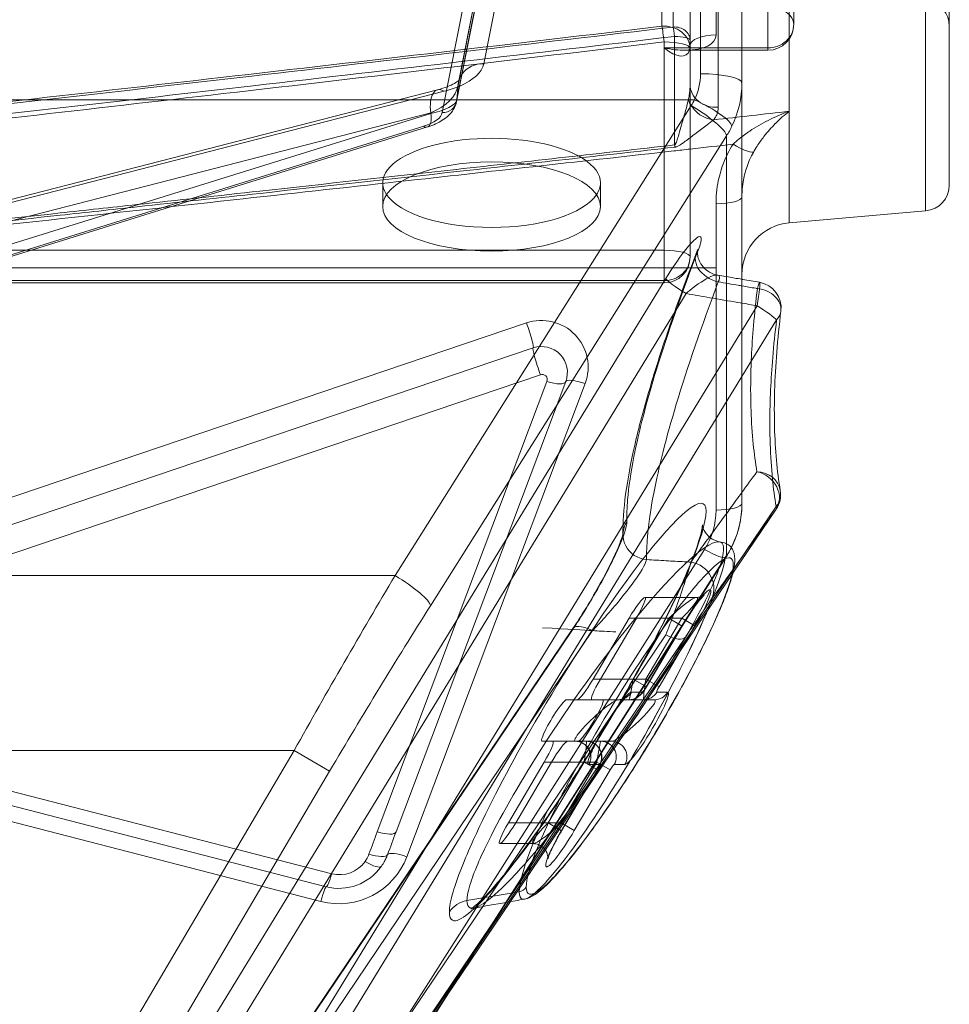
# Model space of a CAD drawing. Units: millimetres. Extents: x 82501 to 99501, y 25220 to 38720.
# Drawn here: x 86035 to 86214, y 31112 to 31302 of the extents above; entities that cross this region are included whole.
import ezdxf

# ---------------------------------------------------------------- set-up
doc = ezdxf.new("R2010")
doc.units = ezdxf.units.MM

msp = doc.modelspace()

# ---------------------------------------------------------------- linework, layer by layer
at = {"color": 0, "linetype": 'Continuous', "lineweight": 0}
for p, q in [((86209.52, 31581.31), (86209.52, 31265.13)), ((86214.09, 31270.11), (86214.09, 31581.31)), ((86169.52, 31296.11), (86169.52, 31568.16)), ((86158.65, 31300.74), (86158.65, 31555.09)), ((86160.83, 31555.54), (86160.83, 31300.59)), ((86124.3, 31293.49), (86138.51, 31365.57)), ((86184.09, 31301.11), (86184.09, 31362.95)), ((86133.53, 31361.4), (86119.32, 31289.32)), ((86133.6, 31361.97), (86119.39, 31289.89)), ((86119.06, 31286.24), (86133.23, 31358.1)), ((86119.11, 31286.58), (86133.28, 31358.44)), ((86179.09, 31357.48), (86179.09, 31296.55)), ((86130.45, 31355.95), (86116.28, 31284.08)), ((86166.09, 31291.58), (86166.09, 31320.21)), ((86183.22, 31311.17), (86183.22, 31284.33)), ((86164.09, 31297.02), (86164.09, 31307.67)), ((86169.09, 31304.39), (86169.09, 31299.06)), ((86174.09, 31267.81), (86174.09, 31303.62)), ((86161.09, 31298.78), (86161.09, 31277.84)), ((86159.09, 31296.55), (86159.09, 31297.73)), ((86179.09, 31296.55), (86159.09, 31296.55)), ((86159.09, 31296.55), (86159.09, 31251.68)), ((86164.09, 31296.11), (86164.09, 31297.02)), ((86179.09, 31296.11), (86179.09, 31296.55)), ((86179.09, 31296.11), (86163.18, 31296.11)), ((86164.09, 31256.24), (86164.09, 31296.11)), ((86169.52, 31285.12), (86169.52, 31296.11)), ((86119.32, 31289.32), (86119.11, 31286.58)), ((86115.39, 31288.49), (86008.78, 31261.06)), ((86010.02, 31260.78), (86116.64, 31288.21)), ((85924.09, 31286.55), (86164.93, 31286.55)), ((86107.19, 31194.79), (86164.31, 31285.44)), ((86114.08, 31284.06), (86007.47, 31256.63)), ((86007.8, 31250.86), (86114.07, 31283.92)), ((86114.07, 31283.92), (86114.08, 31284.06)), ((86183.22, 31262.83), (86183.22, 31284.33)), ((86112.7, 31281.44), (86006.43, 31248.37)), ((86007.16, 31248.24), (86113.43, 31281.31)), ((86171.12, 31279.63), (86114, 31188.98)), ((86171.12, 31279.63), (86171.12, 31198.63)), ((86104.8, 31265.97), (86104.8, 31270.53)), ((86146.8, 31265.97), (86146.8, 31270.53)), ((86174.09, 31208.73), (86174.09, 31267.81)), ((86169.09, 31266.52), (86169.09, 31254.15)), ((86209.52, 31265.13), (86183.22, 31262.83)), ((85930.63, 31257.54), (86159.09, 31257.54)), ((85954.72, 31254.15), (86163.63, 31254.15)), ((86163.63, 31254.15), (86169.09, 31254.15)), ((86169.09, 31254.15), (86169.09, 31207.44)), ((86002.14, 30995.02), (86159.42, 31252.09)), ((86016.79, 31251.24), (86159.09, 31251.24)), ((86159.09, 31251.68), (86018.2, 31251.68)), ((86159.09, 31251.24), (86159.09, 31251.68)), ((86163.31, 31249.18), (86006.03, 30992.1)), ((86022.48, 30994.24), (86177.01, 31246.82)), ((86132.54, 31243.52), (85956.85, 31184.03)), ((86180.77, 31244.1), (86026.24, 30991.52)), ((86133.82, 31238.69), (85958.13, 31179.21)), ((85959.54, 31174.05), (86135.22, 31233.53)), ((86136.48, 31232.24), (86103.75, 31145.38)), ((86107.37, 31145.34), (86140.1, 31232.19)), ((86109.46, 31140.56), (86143.84, 31231.82)), ((86042.96, 31004.62), (86180.68, 31208.09)), ((86172.34, 31195.27), (86180.69, 31207.61)), ((86180.68, 31207.6), (86172.34, 31195.28)), ((86169.76, 31201.31), (86170.37, 31201.2)), ((86166.86, 31199.84), (86109.01, 31108.98)), ((86171.08, 31198.45), (86113.23, 31107.59)), ((86113.27, 31107.76), (86171.12, 31198.63)), ((85924.09, 31194.79), (86107.19, 31194.79)), ((86172.34, 31195.28), (86129.44, 31131.9)), ((86129.44, 31131.9), (86172.34, 31195.27)), ((86165.36, 31190.58), (86155.37, 31190.58)), ((86152.31, 31186.58), (86145.39, 31174.83)), ((86146.8, 31174.83), (86153.72, 31186.58)), ((86152.31, 31186.58), (86153.72, 31186.58)), ((86160, 31186.58), (86153.08, 31174.83)), ((86162.47, 31186.58), (86153.72, 31186.58)), ((86155.55, 31174.83), (86162.47, 31186.58)), ((86160, 31186.58), (86162.58, 31185.05)), ((86162.47, 31186.58), (86165.02, 31185.07)), ((86141.39, 31184.31), (86031.92, 31021.98)), ((86141.5, 31184.6), (86032.03, 31022.27)), ((86035.81, 31021.84), (86145.27, 31184.17)), ((86155.63, 31173.33), (86162.55, 31185.07)), ((86155.66, 31173.31), (86162.58, 31185.05)), ((86165.02, 31185.07), (86158.1, 31173.33)), ((86159.41, 31183.35), (86051.17, 31022.84)), ((86128.69, 31131.77), (86163.17, 31182.9)), ((86146.8, 31174.83), (86145.39, 31174.83)), ((86146.8, 31174.83), (86155.55, 31174.83)), ((86153.08, 31174.83), (86155.66, 31173.31)), ((86155.55, 31174.83), (86158.1, 31173.33)), ((86094.98, 31137.28), (85959.61, 31172.13)), ((86142.32, 31170.83), (86140.25, 31170.83)), ((86142.32, 31170.83), (86145.15, 31170.83)), ((86147.22, 31170.83), (86145.15, 31170.83)), ((86147.22, 31170.83), (86157.2, 31170.83)), ((86152.8, 31172.33), (86154.87, 31172.33)), ((86157.69, 31172.33), (86159.76, 31172.33)), ((85958.49, 31169.63), (86093.86, 31134.78)), ((85957.49, 31166.79), (86092.87, 31131.94)), ((86135.54, 31162.83), (86137.61, 31162.83)), ((86140.43, 31162.83), (86137.61, 31162.83)), ((86140.43, 31162.83), (86142.5, 31162.83)), ((86148.95, 31162.83), (86142.5, 31162.83)), ((86087.73, 31161.07), (85924.09, 31161.07)), ((85962.14, 30948.01), (86087.73, 31161.07)), ((86087.73, 31161.07), (86094.54, 31157.05)), ((86135.96, 31158.83), (86129.04, 31147.09)), ((86130.45, 31147.09), (86137.37, 31158.83)), ((86135.96, 31158.83), (86137.37, 31158.83)), ((86143.65, 31158.83), (86136.73, 31147.09)), ((86146.12, 31158.83), (86137.37, 31158.83)), ((86139.19, 31147.09), (86146.12, 31158.83)), ((86146.23, 31157.31), (86143.65, 31158.83)), ((86146.61, 31158.33), (86144.54, 31158.33)), ((86148.67, 31157.33), (86146.12, 31158.83)), ((86151.51, 31158.33), (86149.44, 31158.33)), ((86094.54, 31157.05), (85968.96, 30943.99)), ((86139.28, 31145.59), (86146.2, 31157.33)), ((86139.31, 31145.57), (86146.23, 31157.31)), ((86148.67, 31157.33), (86141.75, 31145.59)), ((86130.45, 31147.09), (86129.04, 31147.09)), ((86130.45, 31147.09), (86139.19, 31147.09)), ((86139.31, 31145.57), (86136.73, 31147.09)), ((86141.75, 31145.59), (86139.19, 31147.09)), ((86133.83, 31143.09), (86127.38, 31143.09)), ((86131.12, 31133.8), (86121.05, 31132.1)), ((86117.09, 31113.66), (86129.44, 31131.9)), ((86129.44, 31131.9), (86117.1, 31113.67)), ((86127.51, 31130.01), (86128.69, 31131.77)), ((86054.93, 31022.39), (86127.51, 31130.01)), ((86117.1, 31113.67), (86042.96, 31004.13)), ((86042.97, 31004.14), (86117.09, 31113.66))]:
    msp.add_line(p, q, dxfattribs=at)
for centre, radius, start, end in [((86209.09, 31300.78), 5, 0, 80), ((86179.09, 31301.11), 5, 270, 0), ((86209.09, 31270.11), 5, 275, 0), ((86184.09, 31252.86), 10, 95, 180), ((86159.09, 31256.24), 5, 270, 0), ((86176.64, 31246.42), 5, 353.0379, 80.2875), ((86135.42, 31234.99), 9, 339.353, 108.7052), ((86135.42, 31233.96), 5, 339.353, 108.7052), ((86135.54, 31232.59), 1, 339.353, 108.7052), ((86176.55, 31210.41), 5, 325.9073, 9.3866), ((86096.36, 31145.5), 14, 255.564, 339.353), ((86096.36, 31144.46), 10, 255.564, 324.9157), ((86096.48, 31143.1), 6, 255.564, 324.9157)]:
    msp.add_arc(centre, radius, start, end, dxfattribs=at)
for centre, major_axis, ratio, start_param, end_param in [((86179.09, 31301.11), (5, 0), 0.655964, 0, 1.570796), ((86159.09, 31296.43), (-5, 0), 0.865751, 3.141593, 4.799655), ((86159.09, 31296.43), (-0.59, 4.96), 0.031798, 4.972293, 5.760946), ((86161.09, 31298), (3, 0), 0.867451, 0, 1.658063), ((86161.09, 31298), (-0.36, 2.98), 0.031692, 4.972306, 5.764338), ((86179.09, 31301.11), (-5, 0), 0.912314, 1.570796, 3.141593), ((86161.09, 31298), (3, 0), 0.258819, 0, 1.570796), ((86159.09, 31301.11), (9.94, -2.54), 0.433505, 5.244474, 6.393373), ((86169.09, 31297.02), (-5, 0), 0.409492, 4.712389, 6.283185), ((86159.09, 31296.43), (5, 0), 0.258819, 0, 1.570796), ((86159.09, 31301.11), (4.31, -5.84), 0.432732, 5.242139, 6.590596), ((86159.09, 31301.11), (9.94, -2.54), 0.433505, 4.822577, 5.244474), ((86159.09, 31301.11), (4.31, -5.84), 0.432732, 0.307411, 0.52975), ((86109.3, 31293.86), (15.05, 0.24), 0.437392, 5.463545, 6.189875), ((86124.3, 31288.93), (-4.91, 0.97), 0.909355, 4.889793, 5.887465), ((86124.3, 31288.93), (-4.91, 0.97), 0.909355, 5.887465, 6.409428), ((86154.09, 31291.58), (12, 0), 0.976387, 5.839711, 6.283185), ((86166.09, 31289.78), (8, 0), 0.224843, 0, 1.570796), ((86116.64, 31283.64), (-1.25, 4.84), 0.485355, 5.795756, 7.643444), ((86109.3, 31289.3), (-10.05, -1.09), 0.621584, 1.998169, 2.973502), ((86109.3, 31293.86), (15.05, 0.24), 0.437392, 5.214543, 5.463545), ((86169.09, 31289.52), (-5, 0), 0.882782, 0, 1.658063), ((86154.09, 31289.78), (-20, 0), 0.969053, 2.698118, 3.141593), ((86109.09, 31286.58), (10.05, 0.27), 0.318652, 5.222102, 6.197435), ((86116.12, 31286.82), (2.94, -0.58), 0.909355, 4.944066, 6.283185), ((86116.12, 31286.82), (2.94, -0.58), 0.909355, 0, 0.126243), ((86168.21, 31287.16), (-3.94, 3.08), 0.824412, 0.890336, 1.067935), ((86168.21, 31287.16), (-3.94, 3.08), 0.824412, 1.067935, 2.235848), ((86154.09, 31291.58), (12, 0), 0.976387, 5.731632, 5.839711), ((86164.31, 31283.64), (6.77, -4.26), 0.191609, 0.153618, 1.690952), ((86164.93, 31284.76), (7.19, -3.5), 0.203169, 0.125925, 1.669322), ((86109.25, 31283.85), (-7.05, -0.61), 0.427956, 2.043385, 3.018717), ((86112.53, 31284.18), (0.89, -2.86), 0.476684, 0, 1.336277), ((86112.53, 31284.18), (0.89, -2.86), 0.476684, 5.804508, 6.283185), ((86154.09, 31289.78), (-20, 0), 0.969053, 2.590039, 2.698118), ((86125.8, 31270.53), (-21, 0), 0.409492, 3.141593, 6.551626), ((86161.09, 31279.13), (-0.56, 4.97), 0.029976, 1.830913, 1.921152), ((86172.38, 31279.28), (4.2, -2.71), 0.219535, 4.853366, 6.021155), ((86125.8, 31270.53), (-21, 0), 0.409492, 2.873152, 3.141593), ((86125.8, 31270.53), (-21, 0), 0.409492, 0.26844, 2.873152), ((86169.09, 31267.81), (5, 0), 0.258819, 4.712389, 6.283185), ((86159.09, 31256.24), (5, 0), 0.258819, 0, 1.570796), ((86169.95, 31255.14), (-4.67, 1.79), 0.736612, 6.059263, 8.039526), ((86159.09, 31256.24), (-5, 0), 0.912314, 1.570796, 3.141593), ((86163.68, 31249.58), (-4.27, 2.61), 0.107622, 0.151638, 1.549279), ((86176.64, 31246.42), (0.84, 4.93), 0.060103, 4.804487, 6.283185), ((86176.64, 31246.42), (0.84, 4.93), 0.060103, 0, 0.724063), ((86176.64, 31246.42), (4.96, -0.61), 0.750173, 0, 1.574618), ((86176.64, 31246.42), (4.27, -2.61), 0.107622, 0.32617, 1.549279), ((86176.64, 31246.42), (4.96, -0.61), 0.750173, 5.780528, 6.283185), ((86132.54, 31242.48), (1.28, -3.79), 0.085616, 0, 1.818469), ((86135.1, 31234.9), (-1.28, 3.79), 0.085616, 0, 1.911345), ((86136.36, 31233.6), (3.74, -1.41), 0.312954, 4.862336, 6.283185), ((86143.84, 31230.78), (-3.74, 1.41), 0.24321, 4.803778, 6.283185), ((86176.55, 31210.41), (4.08, -2.89), 0.858688, 0.021957, 2.026195), ((86176.55, 31210.41), (4.93, 0.82), 0.881086, 0, 1.338639), ((86176.55, 31210.41), (4.93, 0.82), 0.881086, 5.544191, 6.283185), ((86154.09, 31207.44), (-15, 0), 0.966329, 2.590039, 3.141593), ((86169.09, 31208.73), (5, 0), 0.258819, 4.712389, 6.283185), ((86154.09, 31208.73), (20, 0), 0.964259, 5.731632, 6.283185), ((86176.55, 31210.41), (4.14, -2.8), 0.237766, 0, 0.334145), ((86176.55, 31210.41), (4.14, -2.8), 0.237766, 6.271601, 6.283185), ((86156.14, 31202.66), (-5, -0.09), 0.960418, 5.713788, 7.748848), ((86166.86, 31201.14), (4.22, -2.69), 0.220464, 4.851844, 6.283185), ((86166.86, 31201.14), (4.22, -2.69), 0.220464, 0, 0.154583), ((86163.77, 31192.6), (4.04, -2.95), 0.946771, 0.034962, 2.086969), ((86112.77, 31161.07), (-85.29, -149.61), 0.12664, 4.557673, 4.784455), ((86107.19, 31192.99), (6.77, -4.26), 0.191609, 0.153618, 1.690952), ((86163.79, 31185.07), (4.21, 6.98), 0.130074, 4.790699, 7.932291), ((86153.01, 31186.58), (2.41, 3.99), 0.130074, 4.790699, 7.932291), ((86161.23, 31186.58), (4.27, 3.95), 0.145952, 4.868754, 8.010347), ((86119.58, 31157.05), (-85.4, -141.56), 0.130074, 4.563917, 4.790699), ((86145.64, 31181.8), (-4.15, 2.8), 0.370749, 5.044642, 6.445602), ((86159.04, 31185.72), (4.15, -2.8), 0.370749, 5.044642, 6.271069), ((86144.68, 31174.83), (-2.41, -3.99), 0.130074, 0.07831, 1.649106), ((86147.5, 31174.83), (-2.41, -3.99), 0.130074, 4.790699, 6.361495), ((86152.9, 31174.83), (-0.59, -4), 0.043143, 0.00637, 1.577166), ((86155.72, 31174.83), (-0.59, -4), 0.043143, 4.718759, 6.289555), ((86155.46, 31173.33), (-0.601, -0.997), 0.130074, 0.07831, 1.649106), ((86158.28, 31173.33), (-0.601, -0.997), 0.130074, 4.790699, 6.361495), ((86137.9, 31166.83), (-2.41, -3.99), 0.130074, 3.219902, 6.361495), ((86146.12, 31166.83), (4.27, 3.95), 0.145952, 0.156365, 3.297958), ((86144.86, 31166.83), (2.41, 3.99), 0.130074, 3.219902, 6.361495), ((86148.67, 31165.33), (4.21, 6.98), 0.130074, 0.07831, 3.219902), ((86153.08, 31166.83), (4.27, 3.95), 0.145952, 3.297958, 6.43955), ((86150.24, 31173.83), (0, -3), 0.984808, 0, 1.044853), ((86155.63, 31165.33), (4.21, 6.98), 0.130074, 3.219902, 6.361495), ((86152.31, 31173.83), (0, -3), 0.984808, 0, 1.044853), ((86155.13, 31173.83), (0, -3), 0.984808, 0, 1.044853), ((86157.2, 31173.83), (0, -3), 0.984808, 0, 1.044853), ((86135.25, 31158.83), (2.41, 3.99), 0.130074, 4.790699, 6.361495), ((86138.07, 31158.83), (2.41, 3.99), 0.130074, 0.07831, 1.649106), ((86141.99, 31159.83), (0, 3), 0.984808, 4.186445, 6.283185), ((86143.47, 31158.83), (0.59, 4), 0.043143, 4.718759, 6.289555), ((86144.06, 31159.83), (0, 3), 0.984808, 4.186445, 6.283185), ((86146.29, 31158.83), (0.59, 4), 0.043143, 0.00637, 1.577166), ((86146.88, 31159.83), (0, 3), 0.984808, 4.186445, 6.283185), ((86148.95, 31159.83), (0, 3), 0.984808, 4.186445, 6.283185), ((86146.03, 31157.33), (0.601, 0.997), 0.130074, 4.790699, 6.361495), ((86148.85, 31157.33), (0.601, 0.997), 0.130074, 0.07831, 1.649106), ((86129.74, 31147.09), (-2.41, -3.99), 0.130074, 4.790699, 7.932291), ((86137.96, 31147.09), (-4.27, -3.95), 0.145952, 4.868754, 8.010347), ((86116.94, 31157.68), (-38.51, -98.71), 0.074615, 4.866341, 4.910625), ((86103.63, 31146.75), (3.74, -1.41), 0.312954, 4.862336, 6.283185), ((86116.81, 31159.05), (-38.26, -99.83), 0.036984, 4.864299, 4.908582), ((86140.52, 31145.59), (-4.21, -6.98), 0.130074, 4.790699, 7.932291), ((86102.01, 31142.43), (3.75, -1.4), 0.313417, 4.861268, 6.237952), ((86109.46, 31139.53), (-3.74, 1.41), 0.24321, 4.803778, 6.238902), ((86101.27, 31141.02), (3.27, -2.3), 0.269131, 4.936068, 6.283185), ((86094.86, 31138.65), (-1, -3.87), 0.12158, 0, 1.241065), ((86092.87, 31130.91), (1, 3.87), 0.066651, 0, 1.317447), ((86130.77, 31135.69), (2, 0), 0.958051, 4.886922, 5.731632), ((86121.91, 31127.38), (-5, 0), 0.958051, 4.886922, 5.731632)]:
    msp.add_ellipse(centre, major_axis=major_axis, ratio=ratio, start_param=start_param, end_param=end_param, dxfattribs=at)
msp.add_ellipse((86125.8, 31265.97), major_axis=(-21, 0), ratio=0.409492, dxfattribs=at)
for points, knots in [([(85940.65, 31275.97), (85943.42, 31276.27), (85946.18, 31276.57), (85948.95, 31276.88), (85964.94, 31278.63), (85980.92, 31280.4), (85996.9, 31282.18), (86022.47, 31285.04), (86048.04, 31287.92), (86073.6, 31290.85), (86101.96, 31294.09), (86130.31, 31297.39), (86158.65, 31300.74)], [26.315506, 26.315506, 26.315506, 26.315506, 27.151196, 27.151196, 27.151196, 31.978075, 31.978075, 31.978075, 39.701082, 39.701082, 39.701082, 48.268793, 48.268793, 48.268793, 48.268793]), ([(85941.95, 31275.72), (85948.1, 31276.39), (85954.25, 31277.07), (85960.39, 31277.75), (85975.67, 31279.43), (85990.95, 31281.12), (86006.22, 31282.83), (86030.66, 31285.56), (86055.1, 31288.32), (86079.53, 31291.12), (86106.64, 31294.23), (86133.74, 31297.38), (86160.83, 31300.59)], [24.095051, 24.095051, 24.095051, 24.095051, 25.950716, 25.950716, 25.950716, 30.564177, 30.564177, 30.564177, 37.945713, 37.945713, 37.945713, 46.134606, 46.134606, 46.134606, 46.134606]), ([(85924.09, 31271.79), (85926.73, 31272.08), (85929.37, 31272.37), (85941.55, 31273.71), (85951.1, 31274.76), (85975.93, 31277.51), (85991.21, 31279.21), (86030.93, 31283.67), (86055.36, 31286.44), (86106.9, 31292.38), (86134, 31295.55), (86161.09, 31298.78)], [22.270555, 22.270555, 22.270555, 22.270555, 23.067303, 23.067303, 25.950716, 25.950716, 30.564177, 30.564177, 37.945713, 37.945713, 46.134606, 46.134606, 46.134606, 46.134606]), ([(85924.09, 31270.88), (85932.52, 31271.8), (85940.95, 31272.73), (85965.37, 31275.43), (85981.35, 31277.21), (86022.91, 31281.88), (86048.48, 31284.79), (86102.39, 31291.01), (86130.75, 31294.34), (86159.09, 31297.73)], [24.604965, 24.604965, 24.604965, 24.604965, 27.151196, 27.151196, 31.978075, 31.978075, 39.701082, 39.701082, 48.268793, 48.268793, 48.268793, 48.268793]), ([(86163.18, 31296.11), (86163.46, 31296.11), (86163.66, 31296.15), (86163.89, 31296.22), (86163.93, 31296.24), (86163.96, 31296.26), (86163.94, 31296.24), (86163.96, 31296.27), (86163.98, 31296.31), (86164.05, 31296.52), (86164.08, 31296.68), (86164.09, 31296.94), (86164.09, 31296.98), (86164.09, 31297.02)], [-1.148899, -1.148899, -1.148899, -1.148899, -0.919119, -0.919119, -0.68934, -0.68934, -0.45956, -0.45956, -0.22978, -0.22978, -0.033186, -0.033186, 0, 0, 0, 0]), ([(86115.39, 31288.49), (86116.08, 31288.66), (86116.7, 31288.86), (86117.8, 31289.28), (86118.26, 31289.5), (86119, 31289.92), (86119.26, 31290.11), (86119.57, 31290.37), (86119.61, 31290.45), (86119.55, 31290.35), (86119.45, 31290.17), (86119.39, 31289.89)], [0.7347235, 0.7347235, 0.7347235, 0.7347235, 0.92979, 0.92979, 1.1248565, 1.1248565, 1.3199231, 1.3199231, 1.5149896, 1.5149896, 1.7100561, 1.7100561, 1.7100561, 1.7100561]), ([(86163.76, 31286.57), (86163.79, 31286.69), (86163.81, 31286.8), (86163.88, 31287.12), (86163.91, 31287.31), (86163.99, 31287.82), (86164.02, 31288.13), (86164.07, 31288.81), (86164.09, 31289.16), (86164.09, 31289.52)], [0, 0, 0, 0, 0.0634042, 0.0634042, 0.1648509, 0.1648509, 0.3271657, 0.3271657, 0.5072336, 0.5072336, 0.5072336, 0.5072336]), ([(86119.06, 31286.24), (86118.95, 31285.68), (86118.74, 31285.17), (86118.19, 31284.25), (86117.85, 31283.85), (86117.11, 31283.16), (86116.71, 31282.86), (86115.88, 31282.34), (86115.44, 31282.1), (86114.53, 31281.69), (86114.05, 31281.51), (86113.51, 31281.34), (86113.47, 31281.33), (86113.43, 31281.31)], [-1.8527599, -1.8527599, -1.8527599, -1.8527599, -1.6753307, -1.6753307, -1.4802642, -1.4802642, -1.2851977, -1.2851977, -1.0901311, -1.0901311, -0.8950646, -0.8950646, -0.8774273, -0.8774273, -0.8774273, -0.8774273]), ([(86161.09, 31277.84), (86161.1, 31277.84), (86161.11, 31277.85), (86161.14, 31277.86), (86161.16, 31277.88), (86161.2, 31277.92), (86161.22, 31277.96), (86161.29, 31278.07), (86161.32, 31278.14), (86161.41, 31278.34), (86161.46, 31278.48), (86161.59, 31278.83), (86161.66, 31279.06), (86161.85, 31279.66), (86161.96, 31280.03), (86162.25, 31281), (86162.42, 31281.59), (86162.84, 31283.09), (86163.09, 31283.98), (86163.48, 31285.44), (86163.63, 31286.03), (86163.76, 31286.57)], [-1.294914, -1.294914, -1.294914, -1.294914, -1.285988, -1.285988, -1.271708, -1.271708, -1.248859, -1.248859, -1.212302, -1.212302, -1.15381, -1.15381, -1.060222, -1.060222, -0.910482, -0.910482, -0.670897, -0.670897, -0.287562, -0.287562, 0, 0, 0, 0]), ([(86168.65, 31282.7), (86168.72, 31282.8), (86168.79, 31282.9), (86168.96, 31283.15), (86169.05, 31283.31), (86169.25, 31283.73), (86169.35, 31283.99), (86169.49, 31284.54), (86169.52, 31284.83), (86169.52, 31285.12)], [0, 0, 0, 0, 0.0634042, 0.0634042, 0.1648509, 0.1648509, 0.3271657, 0.3271657, 0.5072336, 0.5072336, 0.5072336, 0.5072336]), ([(86172.38, 31277.99), (86172.76, 31278.34), (86173.15, 31278.68), (86174.21, 31279.55), (86174.89, 31280.05), (86176.73, 31281.28), (86177.91, 31281.96), (86180.46, 31283.25), (86181.84, 31283.84), (86183.22, 31284.33)], [0, 0, 0, 0, 0.199123, 0.199123, 0.517719, 0.517719, 1.027474, 1.027474, 1.592982, 1.592982, 1.592982, 1.592982]), ([(86180.52, 31281.95), (86180.53, 31281.97), (86180.55, 31281.99), (86181.43, 31282.87), (86182.32, 31283.65), (86183.22, 31284.33)], [1.0165425, 1.0165425, 1.0165425, 1.0165425, 1.0274736, 1.0274736, 1.5929824, 1.5929824, 1.5929824, 1.5929824]), ([(86164.09, 31279.24), (86164.5, 31279.55), (86164.91, 31279.86), (86166.04, 31280.72), (86166.74, 31281.25), (86167.85, 31282.09), (86168.29, 31282.42), (86168.65, 31282.7)], [-0.8742396, -0.8742396, -0.8742396, -0.8742396, -0.6708973, -0.6708973, -0.2875623, -0.2875623, 0, 0, 0, 0]), ([(86176.29, 31276.42), (86176.52, 31276.83), (86176.77, 31277.24), (86177.43, 31278.26), (86177.87, 31278.87), (86179.02, 31280.35), (86179.76, 31281.19), (86180.52, 31281.95)], [0, 0, 0, 0, 0.199123, 0.199123, 0.517719, 0.517719, 1.016542, 1.016542, 1.016542, 1.016542]), ([(86161.14, 31277.41), (86161.17, 31277.41), (86161.2, 31277.42), (86161.27, 31277.43), (86161.32, 31277.44), (86161.44, 31277.48), (86161.51, 31277.5), (86161.68, 31277.57), (86161.77, 31277.62), (86162.02, 31277.76), (86162.16, 31277.84), (86162.51, 31278.08), (86162.72, 31278.22), (86163.24, 31278.6), (86163.56, 31278.84), (86163.94, 31279.13), (86164.01, 31279.18), (86164.09, 31279.24)], [-1.2949136, -1.2949136, -1.2949136, -1.2949136, -1.2859884, -1.2859884, -1.271708, -1.271708, -1.2488595, -1.2488595, -1.2123018, -1.2123018, -1.1538095, -1.1538095, -1.0602219, -1.0602219, -0.9104817, -0.9104817, -0.8742396, -0.8742396, -0.8742396, -0.8742396]), ([(85924.09, 31252.02), (85937.88, 31253.48), (85951.68, 31254.95), (85981.28, 31258.11), (85997.09, 31259.8), (86022.79, 31262.58), (86032.67, 31263.65), (86047.49, 31265.26), (86052.43, 31265.8), (86065.27, 31267.2), (86073.18, 31268.07), (86093.72, 31270.33), (86106.37, 31271.73), (86133.04, 31274.69), (86147.06, 31276.26), (86161.09, 31277.84)], [-23.850283, -23.850283, -23.850283, -23.850283, -19.68707, -19.68707, -14.914447, -14.914447, -11.931557, -11.931557, -10.440113, -10.440113, -8.053801, -8.053801, -4.235703, -4.235703, 0, 0, 0, 0]), ([(85924.09, 31251.59), (85937.9, 31253.05), (85951.71, 31254.52), (85981.33, 31257.68), (85997.14, 31259.38), (86022.84, 31262.15), (86032.72, 31263.22), (86047.54, 31264.83), (86052.48, 31265.37), (86065.32, 31266.78), (86073.23, 31267.64), (86093.78, 31269.9), (86106.42, 31271.3), (86133.09, 31274.26), (86147.12, 31275.83), (86161.14, 31277.41)], [-23.855217, -23.855217, -23.855217, -23.855217, -19.68707, -19.68707, -14.914447, -14.914447, -11.931557, -11.931557, -10.440113, -10.440113, -8.053801, -8.053801, -4.235703, -4.235703, 0, 0, 0, 0]), ([(86172.38, 31277.99), (86171.6, 31276.78), (86170.96, 31275.48), (86170, 31272.93), (86169.67, 31271.69), (86169.29, 31269.62), (86169.19, 31268.82), (86169.11, 31267.52), (86169.09, 31267.02), (86169.09, 31266.52)], [0, 0, 0, 0, 0.441637, 0.441637, 0.839733, 0.839733, 1.088543, 1.088543, 1.244049, 1.244049, 1.244049, 1.244049]), ([(85954.72, 31254.15), (85975.8, 31256.39), (85996.87, 31258.65), (86031.27, 31262.37), (86044.58, 31263.82), (86064.56, 31266), (86071.22, 31266.73), (86088.53, 31268.63), (86099.18, 31269.81), (86126.87, 31272.87), (86143.91, 31274.78), (86161.99, 31276.81), (86163.04, 31276.93), (86164.09, 31277.05)], [5.699221, 5.699221, 5.699221, 5.699221, 12.060918, 12.060918, 16.081224, 16.081224, 18.091377, 18.091377, 21.307621, 21.307621, 26.453613, 26.453613, 26.769853, 26.769853, 26.769853, 26.769853]), ([(86176.29, 31276.42), (86175.77, 31275.51), (86175.34, 31274.52), (86174.7, 31272.6), (86174.47, 31271.67), (86174.23, 31270.13), (86174.16, 31269.53), (86174.1, 31268.56), (86174.09, 31268.18), (86174.09, 31267.81)], [0, 0, 0, 0, 0.441637, 0.441637, 0.839733, 0.839733, 1.088543, 1.088543, 1.244049, 1.244049, 1.244049, 1.244049]), ([(86159.42, 31252.09), (86159.7, 31252.55), (86159.98, 31253), (86161.94, 31256.05), (86163.6, 31258.26), (86165.47, 31260.08), (86165.97, 31260.35), (86166.27, 31259.89), (86166.26, 31259.51), (86166.02, 31258.57), (86165.88, 31258.14), (86165.69, 31257.65)], [-2.308266, -2.308266, -2.308266, -2.308266, -2.147189, -2.147189, -1.197007, -1.197007, -0.603143, -0.603143, -0.231978, -0.231978, 0, 0, 0, 0]), ([(86165.28, 31256.93), (86163.45, 31252.17), (86161.77, 31247.58), (86158.77, 31238.86), (86157.44, 31234.72), (86155.14, 31226.94), (86154.18, 31223.31), (86152.63, 31216.52), (86152.04, 31213.38), (86151.28, 31207.6), (86151.09, 31204.97), (86151.14, 31202.56)], [-11.209792, -11.209792, -11.209792, -11.209792, -8.967833, -8.967833, -6.725875, -6.725875, -4.483917, -4.483917, -2.241958, -2.241958, 0, 0, 0, 0]), ([(86165.69, 31257.65), (86162.47, 31249.27), (86159.75, 31241.5), (86155.68, 31228.26), (86154.22, 31222.65), (86152.65, 31214.69), (86152.25, 31211.91), (86151.91, 31207.89), (86151.85, 31206.47), (86151.88, 31205.17)], [-11.209792, -11.209792, -11.209792, -11.209792, -7.230316, -7.230316, -3.643182, -3.643182, -1.401224, -1.401224, 0, 0, 0, 0]), ([(86169.41, 31252.74), (86168.9, 31252.82), (86168.33, 31253.02), (86167.35, 31253.59), (86166.94, 31253.94), (86166.28, 31254.7), (86166.04, 31255.1), (86165.69, 31255.87), (86165.61, 31256.22), (86165.5, 31256.8), (86165.49, 31257.02), (86165.49, 31257.35), (86165.5, 31257.46), (86165.52, 31257.62), (86165.53, 31257.66), (86165.53, 31257.69), (86165.53, 31257.66), (86165.49, 31257.52), (86165.44, 31257.38), (86165.35, 31257.13), (86165.32, 31257.03), (86165.28, 31256.93)], [-0.7290878, -0.7290878, -0.7290878, -0.7290878, -0.6740677, -0.6740677, -0.6254926, -0.6254926, -0.5730289, -0.5730289, -0.5100458, -0.5100458, -0.4418833, -0.4418833, -0.3734722, -0.3734722, -0.2960091, -0.2960091, -0.1979079, -0.1979079, -0.0647968, -0.0647968, 0, 0, 0, 0]), ([(86163.31, 31249.18), (86163.55, 31249.39), (86163.79, 31249.6), (86165.49, 31251), (86167, 31251.99), (86168.81, 31252.75), (86169.35, 31252.83), (86169.77, 31252.56), (86169.83, 31252.35), (86169.72, 31251.88), (86169.64, 31251.67), (86169.51, 31251.43)], [-2.308266, -2.308266, -2.308266, -2.308266, -2.147189, -2.147189, -1.197007, -1.197007, -0.603143, -0.603143, -0.231978, -0.231978, 0, 0, 0, 0]), ([(86174.09, 31251.93), (86173.61, 31252.01), (86173.12, 31252.1), (86172.1, 31252.27), (86171.56, 31252.37), (86170.49, 31252.55), (86169.95, 31252.64), (86169.41, 31252.74)], [2.2429371, 2.2429371, 2.2429371, 2.2429371, 2.390271, 2.390271, 2.554561, 2.554561, 2.7188511, 2.7188511, 2.7188511, 2.7188511]), ([(86169.51, 31251.43), (86166.3, 31242.88), (86163.57, 31234.95), (86159.5, 31221.44), (86158.05, 31215.71), (86156.48, 31207.58), (86156.07, 31204.75), (86155.73, 31200.65), (86155.68, 31199.2), (86155.7, 31197.87)], [-11.209792, -11.209792, -11.209792, -11.209792, -7.230316, -7.230316, -3.643182, -3.643182, -1.401224, -1.401224, 0, 0, 0, 0]), ([(86174.09, 31250.65), (86173.85, 31250.69), (86173.61, 31250.73), (86172.09, 31250.99), (86170.8, 31251.21), (86169.51, 31251.43)], [2.2012797, 2.2012797, 2.2012797, 2.2012797, 2.2736184, 2.2736184, 2.6664713, 2.6664713, 2.6664713, 2.6664713]), ([(86177.49, 31251.35), (86176.95, 31251.44), (86176.41, 31251.53), (86175.33, 31251.72), (86174.79, 31251.81), (86174.2, 31251.91), (86174.14, 31251.92), (86174.09, 31251.93)], [1.8974009, 1.8974009, 1.8974009, 1.8974009, 2.0616909, 2.0616909, 2.225981, 2.225981, 2.2429371, 2.2429371, 2.2429371, 2.2429371]), ([(86177.08, 31250.15), (86176.97, 31250.16), (86176.86, 31250.18), (86175.86, 31250.35), (86174.98, 31250.5), (86174.09, 31250.65)], [1.8974009, 1.8974009, 1.8974009, 1.8974009, 1.9304307, 1.9304307, 2.2012797, 2.2012797, 2.2012797, 2.2012797]), ([(86177.01, 31246.82), (86176.91, 31246.84), (86176.8, 31246.86), (86175.56, 31247.07), (86174.44, 31247.27), (86171.51, 31247.77), (86169.71, 31248.08), (86166.38, 31248.65), (86164.84, 31248.92), (86163.31, 31249.18)], [1.897401, 1.897401, 1.897401, 1.897401, 1.930431, 1.930431, 2.273618, 2.273618, 2.822719, 2.822719, 3.290572, 3.290572, 3.290572, 3.290572]), ([(86176.98, 31214.83), (86176.7, 31216.52), (86176.46, 31218.29), (86176.06, 31222.21), (86175.92, 31224.4), (86175.79, 31228.08), (86175.77, 31229.52), (86175.77, 31231.74), (86175.78, 31232.49), (86175.82, 31234.45), (86175.86, 31235.68), (86176.01, 31238.92), (86176.15, 31240.96), (86176.53, 31245.36), (86176.78, 31247.73), (86177.08, 31250.15)], [0, 0, 0, 0, 1.111347, 1.111347, 2.381458, 2.381458, 3.175278, 3.175278, 3.572187, 3.572187, 4.207243, 4.207243, 5.223332, 5.223332, 6.350555, 6.350555, 6.350555, 6.350555]), ([(86181.48, 31211.23), (86181.17, 31213.07), (86180.93, 31215.02), (86180.56, 31219.1), (86180.43, 31221.24), (86180.32, 31225.7), (86180.32, 31228.03), (86180.47, 31232.84), (86180.6, 31235.33), (86181.01, 31240.46), (86181.27, 31243.1), (86181.61, 31245.82)], [0, 0, 0, 0, 1.270111, 1.270111, 2.540222, 2.540222, 3.810333, 3.810333, 5.080444, 5.080444, 6.350555, 6.350555, 6.350555, 6.350555]), ([(86180.68, 31208.09), (86180.39, 31209.81), (86180.15, 31211.61), (86179.76, 31215.62), (86179.61, 31217.84), (86179.49, 31221.59), (86179.46, 31223.07), (86179.47, 31225.33), (86179.48, 31226.09), (86179.52, 31228.09), (86179.56, 31229.34), (86179.71, 31232.65), (86179.85, 31234.73), (86180.22, 31239.21), (86180.47, 31241.63), (86180.77, 31244.1)], [0, 0, 0, 0, 1.111347, 1.111347, 2.381458, 2.381458, 3.175278, 3.175278, 3.572187, 3.572187, 4.207243, 4.207243, 5.223332, 5.223332, 6.350555, 6.350555, 6.350555, 6.350555]), ([(86164.21, 31197.38), (86164.62, 31197.93), (86165.05, 31198.5), (86166.2, 31200.06), (86166.95, 31201.08), (86169, 31203.86), (86170.36, 31205.72), (86172.55, 31208.72), (86173.31, 31209.76), (86174.09, 31210.84)], [0, 0, 0, 0, 0.65111, 0.65111, 1.692886, 1.692886, 3.359727, 3.359727, 4.201634, 4.201634, 4.201634, 4.201634]), ([(86117.65, 31129.89), (86117.65, 31130.83), (86117.9, 31132.16), (86119.16, 31136.47), (86120.53, 31139.94), (86125.17, 31150.18), (86129.03, 31157.53), (86138.67, 31174.34), (86144.76, 31183.9), (86157.87, 31202.26), (86164.67, 31209.73), (86168.54, 31207.6), (86165.16, 31197.92), (86153.68, 31175.15), (86146.46, 31162.93), (86134.83, 31145.45), (86130.21, 31139.14), (86122.54, 31130.25), (86119.51, 31127.72), (86117.87, 31128.49), (86117.65, 31129.03), (86117.65, 31129.89)], [0, 0, 0, 0, 0.885981, 0.885981, 2.303551, 2.303551, 4.571663, 4.571663, 7.549809, 7.549809, 11.572263, 11.572263, 15.470811, 15.470811, 19.035715, 19.035715, 21.470058, 21.470058, 23.904401, 23.904401, 24.724442, 24.724442, 24.724442, 24.724442]), ([(86171.08, 31198.45), (86171.47, 31199.06), (86171.83, 31199.7), (86172.46, 31201), (86172.74, 31201.67), (86173.23, 31203.03), (86173.43, 31203.73), (86173.76, 31205.14), (86173.88, 31205.85), (86174.05, 31207.29), (86174.09, 31208.01), (86174.09, 31208.73)], [1.0192429, 1.0192429, 1.0192429, 1.0192429, 1.1295536, 1.1295536, 1.2398643, 1.2398643, 1.350175, 1.350175, 1.4604856, 1.4604856, 1.5707963, 1.5707963, 1.5707963, 1.5707963]), ([(86172.53, 31196.18), (86173.48, 31197.49), (86174.47, 31198.88), (86177.13, 31202.59), (86178.85, 31205.02), (86180.68, 31207.6)], [2.164675, 2.164675, 2.164675, 2.164675, 3.359727, 3.359727, 5.20888, 5.20888, 5.20888, 5.20888]), ([(86151.88, 31205.17), (86151.9, 31204.22), (86151.22, 31202.21), (86149.07, 31197.42), (86147.71, 31194.78), (86145.26, 31190.46), (86144.27, 31188.8), (86142.64, 31186.2), (86142, 31185.23), (86141.39, 31184.31)], [-2.860288, -2.860288, -2.860288, -2.860288, -1.844886, -1.844886, -0.929594, -0.929594, -0.357536, -0.357536, 0, 0, 0, 0]), ([(86169.76, 31201.31), (86169.18, 31201.41), (86168.48, 31201.7), (86167.37, 31202.56), (86167, 31203.08), (86166.6, 31203.89), (86166.53, 31204.18), (86166.47, 31204.56), (86166.48, 31204.6), (86166.47, 31204.44), (86166.44, 31204.12), (86166.21, 31202.94), (86165.93, 31201.9), (86164.96, 31199.02), (86164.17, 31197), (86162.02, 31192.03), (86160.6, 31189.02), (86158.04, 31183.95), (86157.02, 31182), (86154.82, 31177.89), (86153.64, 31175.74), (86151.1, 31171.26), (86149.73, 31168.93), (86146.9, 31164.19), (86145.43, 31161.8), (86142.46, 31157.09), (86140.96, 31154.77), (86137.98, 31150.3), (86136.5, 31148.16), (86133.7, 31144.21), (86132.37, 31142.4), (86129.89, 31139.15), (86128.74, 31137.71), (86126.71, 31135.27), (86125.81, 31134.26), (86124.3, 31132.64), (86123.66, 31132.01), (86122.69, 31131.15), (86122.33, 31130.86), (86121.9, 31130.55), (86121.78, 31130.49), (86121.77, 31130.48), (86121.9, 31130.57), (86122.34, 31130.65)], [11.408847, 11.408847, 11.408847, 11.408847, 11.648246, 11.648246, 11.888671, 11.888671, 12.126471, 12.126471, 12.416464, 12.416464, 12.849671, 12.849671, 13.510097, 13.510097, 14.395479, 14.395479, 15.463504, 15.463504, 16.096363, 16.096363, 16.780432, 16.780432, 17.515395, 17.515395, 18.281316, 18.281316, 19.068449, 19.068449, 19.846086, 19.846086, 20.593058, 20.593058, 21.287529, 21.287529, 21.910989, 21.910989, 22.449216, 22.449216, 22.878616, 22.878616, 23.189427, 23.189427, 23.541525, 23.541525, 23.541525, 23.541525]), ([(86121.05, 31132.1), (86121.05, 31132.94), (86121.29, 31134.12), (86122.55, 31137.98), (86123.92, 31141.09), (86128.57, 31150.24), (86132.43, 31156.8), (86142.07, 31171.66), (86148.16, 31180.03), (86161.26, 31195.92), (86168.06, 31202.2), (86170.83, 31200.82), (86170.7, 31199.14), (86169.83, 31196.56)], [0, 0, 0, 0, 0.885981, 0.885981, 2.303551, 2.303551, 4.571663, 4.571663, 7.549809, 7.549809, 11.572263, 11.572263, 13.207316, 13.207316, 13.207316, 13.207316]), ([(86151.14, 31202.56), (86151.13, 31202.71), (86151.14, 31202.79), (86151.15, 31202.9), (86151.15, 31202.89), (86151.13, 31202.78), (86151.1, 31202.63), (86150.95, 31202.13), (86150.81, 31201.72), (86150.38, 31200.59), (86150.05, 31199.8), (86149.16, 31197.86), (86148.58, 31196.67), (86147.19, 31194), (86146.35, 31192.48), (86144.56, 31189.4), (86143.6, 31187.81), (86142.25, 31185.73), (86141.87, 31185.15), (86141.5, 31184.6)], [-2.860288, -2.860288, -2.860288, -2.860288, -2.76147, -2.76147, -2.633077, -2.633077, -2.448675, -2.448675, -2.176232, -2.176232, -1.802006, -1.802006, -1.337873, -1.337873, -0.79917, -0.79917, -0.227113, -0.227113, 0, 0, 0, 0]), ([(86172.05, 31200.17), (86171.98, 31200.27), (86171.89, 31200.37), (86171.42, 31200.84), (86170.87, 31201.11), (86170.37, 31201.2)], [-9.8022887, -9.8022887, -9.8022887, -9.8022887, -9.7316972, -9.7316972, -9.4491186, -9.4491186, -9.4491186, -9.4491186]), ([(86132.16, 31132.38), (86132.93, 31132.51), (86133.5, 31132.83), (86134.91, 31133.75), (86135.74, 31134.47), (86137.43, 31136.14), (86138.28, 31137.05), (86140.08, 31139.13), (86141.04, 31140.3), (86143.06, 31142.88), (86144.13, 31144.31), (86146.4, 31147.44), (86147.59, 31149.14), (86150.04, 31152.74), (86151.28, 31154.63), (86153.81, 31158.57), (86155.08, 31160.61), (86157.57, 31164.71), (86158.78, 31166.76), (86161.08, 31170.78), (86162.19, 31172.78), (86164.24, 31176.58), (86165.18, 31178.38), (86166.89, 31181.77), (86167.66, 31183.36), (86169.02, 31186.31), (86169.62, 31187.67), (86170.65, 31190.15), (86171.08, 31191.27), (86171.8, 31193.34), (86172.09, 31194.28), (86172.53, 31196.03), (86172.67, 31196.81), (86172.73, 31198.21), (86172.71, 31198.85), (86172.32, 31199.77), (86172.2, 31199.97), (86172.05, 31200.17)], [-20.89343, -20.89343, -20.89343, -20.89343, -20.363873, -20.363873, -19.622247, -19.622247, -18.973205, -18.973205, -18.318182, -18.318182, -17.625651, -17.625651, -16.901984, -16.901984, -16.15198, -16.15198, -15.394096, -15.394096, -14.650496, -14.650496, -13.932783, -13.932783, -13.264789, -13.264789, -12.640108, -12.640108, -12.06293, -12.06293, -11.517302, -11.517302, -10.985623, -10.985623, -10.428067, -10.428067, -9.938593, -9.938593, -9.802289, -9.802289, -9.802289, -9.802289]), ([(86132.16, 31132.38), (86132.88, 31132.51), (86133.93, 31133.27), (86137.56, 31136.87), (86140.67, 31140.87), (86147.91, 31151.4), (86152.11, 31158.21), (86160.96, 31173.97), (86165.55, 31183.19), (86169.64, 31193.51), (86170.51, 31196.23), (86170.87, 31198.13)], [-20.89343, -20.89343, -20.89343, -20.89343, -19.731856, -19.731856, -17.612357, -17.612357, -15.168098, -15.168098, -12.166902, -12.166902, -10.80923, -10.80923, -10.80923, -10.80923]), ([(86132.47, 31134.69), (86132.47, 31133.89), (86132.7, 31133.44), (86133.81, 31133.19), (86135.02, 31133.96), (86138.92, 31137.65), (86142.03, 31141.46), (86149.27, 31151.45), (86153.47, 31157.9), (86162.32, 31172.74), (86166.91, 31181.38), (86171.24, 31191.61), (86172.2, 31194.54), (86172.56, 31198.04), (86171.97, 31198.61), (86169.27, 31197.27), (86166.96, 31194.96), (86161.09, 31187.83), (86157.38, 31182.65), (86148.96, 31169.78), (86144.18, 31161.69), (86138.01, 31149.88), (86136.03, 31145.71), (86133.26, 31138.87), (86132.47, 31136.16), (86132.47, 31134.69)], [-22.008774, -22.008774, -22.008774, -22.008774, -21.133036, -21.133036, -19.731856, -19.731856, -17.612357, -17.612357, -15.168098, -15.168098, -12.166902, -12.166902, -10.544513, -10.544513, -8.922123, -8.922123, -7.008833, -7.008833, -4.752119, -4.752119, -1.942087, -1.942087, -0.310876, -0.310876, 1.320335, 1.320335, 1.320335, 1.320335]), ([(86155.7, 31197.87), (86155.61, 31197.25), (86154.87, 31195.93), (86152.68, 31192.78), (86151.33, 31191.04), (86148.95, 31188.2), (86148.01, 31187.12), (86146.45, 31185.41), (86145.85, 31184.77), (86145.27, 31184.17)], [-2.860288, -2.860288, -2.860288, -2.860288, -1.844886, -1.844886, -0.929594, -0.929594, -0.357536, -0.357536, 0, 0, 0, 0]), ([(86164.21, 31197.38), (86163.79, 31197.4), (86163.38, 31197.42), (86161.8, 31197.52), (86160.63, 31197.58), (86158.21, 31197.73), (86156.95, 31197.8), (86155.7, 31197.87)], [-1.6705783, -1.6705783, -1.6705783, -1.6705783, -1.5454286, -1.5454286, -1.1921878, -1.1921878, -0.8127858, -0.8127858, -0.8127858, -0.8127858]), ([(86169.83, 31196.56), (86168.64, 31192.99), (86166.04, 31187.7), (86157.07, 31172.34), (86149.86, 31161.66), (86140.83, 31149.65), (86138.74, 31146.97), (86136.73, 31144.5)], [13.207316, 13.207316, 13.207316, 13.207316, 15.470811, 15.470811, 19.035715, 19.035715, 20.123977, 20.123977, 20.123977, 20.123977]), ([(86159.41, 31183.35), (86159.67, 31184.01), (86159.93, 31184.69), (86160.62, 31186.5), (86161.04, 31187.64), (86162.09, 31190.55), (86162.68, 31192.28), (86163.7, 31195.42), (86164.09, 31196.74), (86164.21, 31197.38)], [0, 0, 0, 0, 0.125057, 0.125057, 0.325148, 0.325148, 0.645294, 0.645294, 1.000455, 1.000455, 1.000455, 1.000455]), ([(86167.9, 31189.78), (86168.32, 31190.35), (86168.74, 31190.93), (86169.9, 31192.52), (86170.65, 31193.56), (86171.79, 31195.15), (86172.16, 31195.66), (86172.53, 31196.18)], [0, 0, 0, 0, 0.65111, 0.65111, 1.692886, 1.692886, 2.164675, 2.164675, 2.164675, 2.164675]), ([(86162.58, 31185.05), (86162.99, 31185.75), (86163.43, 31186.45), (86164.28, 31187.77), (86164.7, 31188.39), (86165.49, 31189.49), (86165.85, 31189.96), (86166.39, 31190.61), (86166.6, 31190.83), (86166.74, 31190.96), (86166.76, 31190.98), (86166.79, 31191.01), (86166.77, 31190.99), (86166.65, 31190.91), (86166.58, 31190.87), (86166.36, 31190.76), (86166.22, 31190.71), (86165.85, 31190.61), (86165.63, 31190.58), (86165.36, 31190.58)], [-1.861469, -1.861469, -1.861469, -1.861469, -1.54731, -1.54731, -1.23315, -1.23315, -0.918991, -0.918991, -0.662415, -0.662415, -0.587792, -0.587792, -0.474482, -0.474482, -0.403495, -0.403495, -0.343189, -0.343189, -0.290672, -0.290672, -0.290672, -0.290672]), ([(86163.17, 31182.9), (86163.39, 31183.23), (86163.62, 31183.56), (86164.22, 31184.45), (86164.6, 31185.01), (86165.58, 31186.44), (86166.16, 31187.29), (86167.23, 31188.83), (86167.68, 31189.47), (86167.9, 31189.78)], [0, 0, 0, 0, 0.125057, 0.125057, 0.325148, 0.325148, 0.645294, 0.645294, 1.000455, 1.000455, 1.000455, 1.000455]), ([(86136.47, 31149.24), (86135.23, 31146.56), (86134.15, 31144.03), (86131.91, 31138.2), (86131.12, 31135.36), (86131.12, 31133.8), (86131.12, 31132.97), (86131.34, 31132.49), (86132.45, 31132.22), (86133.67, 31133.01), (86137.56, 31136.87), (86140.67, 31140.87), (86147.91, 31151.4), (86152.11, 31158.21), (86160.39, 31172.95), (86164.47, 31181.03), (86167.3, 31187.71)], [-1.320335, -1.320335, -1.320335, -1.320335, -0.310876, -0.310876, 1.320335, 1.320335, 1.320335, 2.196072, 2.196072, 3.597253, 3.597253, 5.716752, 5.716752, 8.161011, 8.161011, 10.80923, 10.80923, 10.80923, 10.80923]), ([(86149.75, 31183.91), (86149.01, 31183.95), (86148.26, 31184), (86147.51, 31184.04), (86146.77, 31184.08), (86146.02, 31184.13), (86135.61, 31184.73)], [-0.2259762, -0.2259762, -0.2259762, -0.2259762, 0, 0, 0, 0.2259762, 0.2259762, 0.2259762, 0.2259762]), ([(86152.31, 31170.83), (86152.63, 31170.83), (86152.89, 31170.88), (86153.41, 31171.02), (86153.62, 31171.12), (86154.05, 31171.36), (86154.2, 31171.48), (86154.52, 31171.75), (86154.63, 31171.87), (86154.85, 31172.12), (86154.95, 31172.25), (86155.15, 31172.51), (86155.24, 31172.64), (86155.42, 31172.91), (86155.5, 31173.05), (86155.61, 31173.23), (86155.64, 31173.27), (86155.66, 31173.31)], [0.290672, 0.290672, 0.290672, 0.290672, 0.347064, 0.347064, 0.431444, 0.431444, 0.575626, 0.575626, 0.824863, 0.824863, 1.139023, 1.139023, 1.453182, 1.453182, 1.767341, 1.767341, 1.861469, 1.861469, 1.861469, 1.861469]), ([(86141.99, 31162.83), (86142.28, 31162.83), (86142.63, 31162.79), (86143.29, 31162.54), (86143.58, 31162.36), (86144.07, 31161.95), (86144.26, 31161.72), (86144.56, 31161.24), (86144.65, 31161.01), (86144.77, 31160.61), (86144.79, 31160.44), (86144.81, 31160.18), (86144.81, 31160.09), (86144.8, 31159.96), (86144.8, 31159.92), (86144.79, 31159.86), (86144.79, 31159.86), (86144.8, 31159.91), (86144.81, 31159.96), (86144.87, 31160.16), (86144.93, 31160.32), (86145.11, 31160.77), (86145.24, 31161.08), (86145.6, 31161.87), (86145.85, 31162.37), (86146.46, 31163.54), (86146.83, 31164.22), (86147.67, 31165.67), (86148.14, 31166.44), (86149.1, 31167.94), (86149.58, 31168.65), (86150.43, 31169.82), (86150.8, 31170.31), (86151.33, 31170.93), (86151.52, 31171.12), (86151.63, 31171.23), (86151.65, 31171.25), (86151.66, 31171.26), (86151.65, 31171.24), (86151.52, 31171.16), (86151.44, 31171.11), (86151.21, 31171.01), (86151.07, 31170.95), (86150.7, 31170.87), (86150.49, 31170.83), (86150.24, 31170.83)], [2.85092, 2.85092, 2.85092, 2.85092, 2.905422, 2.905422, 2.950343, 2.950343, 2.995016, 2.995016, 3.047141, 3.047141, 3.107323, 3.107323, 3.167811, 3.167811, 3.232927, 3.232927, 3.313296, 3.313296, 3.422816, 3.422816, 3.577386, 3.577386, 3.786967, 3.786967, 4.050189, 4.050189, 4.360386, 4.360386, 4.705961, 4.705961, 5.061985, 5.061985, 5.38821, 5.38821, 5.636793, 5.636793, 5.707493, 5.707493, 5.815296, 5.815296, 5.884684, 5.884684, 5.944769, 5.944769, 5.992513, 5.992513, 5.992513, 5.992513]), ([(86146.23, 31157.31), (86146.31, 31157.45), (86146.39, 31157.59), (86146.54, 31157.88), (86146.62, 31158.02), (86146.75, 31158.31), (86146.82, 31158.46), (86146.95, 31158.86), (86147.05, 31159.03), (86147.09, 31159.8), (86147.09, 31159.99), (86147.03, 31160.4), (86146.99, 31160.59), (86146.81, 31161.11), (86146.62, 31161.49), (86146.07, 31162.09), (86145.79, 31162.32), (86145.19, 31162.63), (86144.89, 31162.73), (86144.41, 31162.82), (86144.23, 31162.83), (86144.06, 31162.83)], [-1.280124, -1.280124, -1.280124, -1.280124, -0.965965, -0.965965, -0.651805, -0.651805, -0.337646, -0.337646, -0.023487, -0.023487, 0.055832, 0.055832, 0.105159, 0.105159, 0.174246, 0.174246, 0.219416, 0.219416, 0.261198, 0.261198, 0.290672, 0.290672, 0.290672, 0.290672]), ([(86136.73, 31144.5), (86134.25, 31141.46), (86131.89, 31138.74), (86125.93, 31132.51), (86122.91, 31130.2), (86121.26, 31130.85), (86121.05, 31131.33), (86121.05, 31132.1)], [20.123977, 20.123977, 20.123977, 20.123977, 21.470058, 21.470058, 23.904401, 23.904401, 24.724442, 24.724442, 24.724442, 24.724442]), ([(86133.83, 31143.09), (86134.12, 31143.09), (86134.47, 31143.05), (86135.13, 31142.8), (86135.43, 31142.62), (86135.92, 31142.21), (86136.11, 31141.97), (86136.4, 31141.5), (86136.49, 31141.27), (86136.61, 31140.86), (86136.63, 31140.7), (86136.66, 31140.44), (86136.65, 31140.35), (86136.65, 31140.22), (86136.64, 31140.17), (86136.63, 31140.12), (86136.63, 31140.12), (86136.64, 31140.16), (86136.66, 31140.22), (86136.72, 31140.42), (86136.78, 31140.58), (86136.95, 31141.02), (86137.08, 31141.34), (86137.45, 31142.13), (86137.69, 31142.63), (86138.3, 31143.8), (86138.67, 31144.47), (86139.15, 31145.3), (86139.23, 31145.43), (86139.31, 31145.57)], [-0.290672, -0.290672, -0.290672, -0.290672, -0.236198, -0.236198, -0.191275, -0.191275, -0.146604, -0.146604, -0.094484, -0.094484, -0.034305, -0.034305, 0.026183, 0.026183, 0.091294, 0.091294, 0.171651, 0.171651, 0.28115, 0.28115, 0.435691, 0.435691, 0.64524, 0.64524, 0.908433, 0.908433, 1.218606, 1.218606, 1.280124, 1.280124, 1.280124, 1.280124]), ([(86101.39, 31139.65), (86101.43, 31139.7), (86101.47, 31139.76), (86101.56, 31139.9), (86101.62, 31139.99), (86101.76, 31140.23), (86101.84, 31140.38), (86101.99, 31140.71), (86102.07, 31140.88), (86102.13, 31141.06)], [-0.1667886, -0.1667886, -0.1667886, -0.1667886, -0.14594, -0.14594, -0.1125823, -0.1125823, -0.05921, -0.05921, 0, 0, 0, 0]), ([(86104.54, 31138.72), (86104.6, 31138.8), (86104.66, 31138.89), (86104.82, 31139.13), (86104.91, 31139.27), (86105.13, 31139.66), (86105.26, 31139.9), (86105.51, 31140.42), (86105.63, 31140.7), (86105.73, 31140.98)], [-0.1667886, -0.1667886, -0.1667886, -0.1667886, -0.14594, -0.14594, -0.1125823, -0.1125823, -0.05921, -0.05921, 0, 0, 0, 0]), ([(86131.12, 31133.8), (86131.12, 31132.97), (86131.34, 31132.49), (86131.89, 31132.35), (86132.02, 31132.35), (86132.16, 31132.38)], [-22.008774, -22.008774, -22.008774, -22.008774, -21.133036, -21.133036, -20.89343, -20.89343, -20.89343, -20.89343])]:
    msp.add_open_spline(points, degree=3, knots=knots, dxfattribs=at)
for points in [[(86168.65, 31282.7), (86173.5, 31283.24), (86178.36, 31283.79), (86183.22, 31284.33)], [(86164.09, 31277.05), (86166.85, 31277.36), (86169.62, 31277.67), (86172.38, 31277.99)], [(86174.09, 31210.84), (86175.02, 31212.12), (86175.99, 31213.45), (86176.98, 31214.83)], [(86128.62, 31131.75), (86126.52, 31131.39), (86124.43, 31131.02), (86122.34, 31130.65)], [(86132.16, 31132.38), (86130.98, 31132.17), (86129.8, 31131.96), (86128.62, 31131.75)]]:
    msp.add_open_spline(points, degree=3, dxfattribs=at)

doc.saveas('drawing.dxf')
